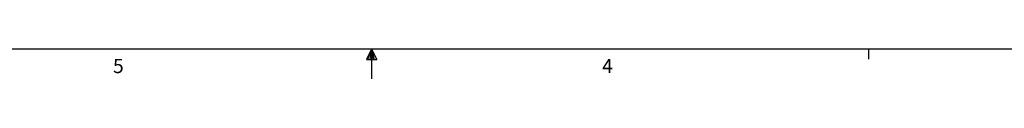
# Model space of a CAD drawing. Units: millimetres. Extents: x 7 to 858, y 4 to 549.
# Drawn here: x 358 to 566, y 4 to 10 of the extents above; entities that cross this region are included whole.
import ezdxf

# ---------------------------------------------------------------- set-up
doc = ezdxf.new("R2010")
doc.units = ezdxf.units.MM
doc.layers.add('FORMAT', color=7, linetype='Continuous')
doc.styles.add('SLDTEXTSTYLE0', font='TXT', dxfattribs={"width": 0.605})

msp = doc.modelspace()

# ---------------------------------------------------------------- linework, layer by layer
at = {"layer": 'FORMAT'}
for p, q in [((851.481, 10.429), (13.281, 10.429)), ((432.381, 10.429), (431.315, 8.255)), ((432.381, 10.429), (431.522, 8.255)), ((432.381, 10.429), (432.017, 8.255)), ((432.381, 10.429), (432.381, 4.138)), ((432.381, 10.429), (433.502, 8.255)), ((432.381, 10.429), (432.967, 8.255)), ((432.381, 10.429), (432.71, 8.255)), ((537.156, 10.429), (537.156, 8.275)), ((431.315, 8.255), (433.502, 8.255))]:
    msp.add_line(p, q, dxfattribs=at)

# ---------------------------------------------------------------- texts
at = {"layer": 'FORMAT', "color": 7, "char_height": 3, "attachment_point": 1, "style": 'SLDTEXTSTYLE0'}
for s, insert in [('5', (377.9, 8.363)), ('4', (480.987, 8.362))]:
    msp.add_mtext(s, dxfattribs=dict(at, insert=insert))

doc.saveas('drawing.dxf')
